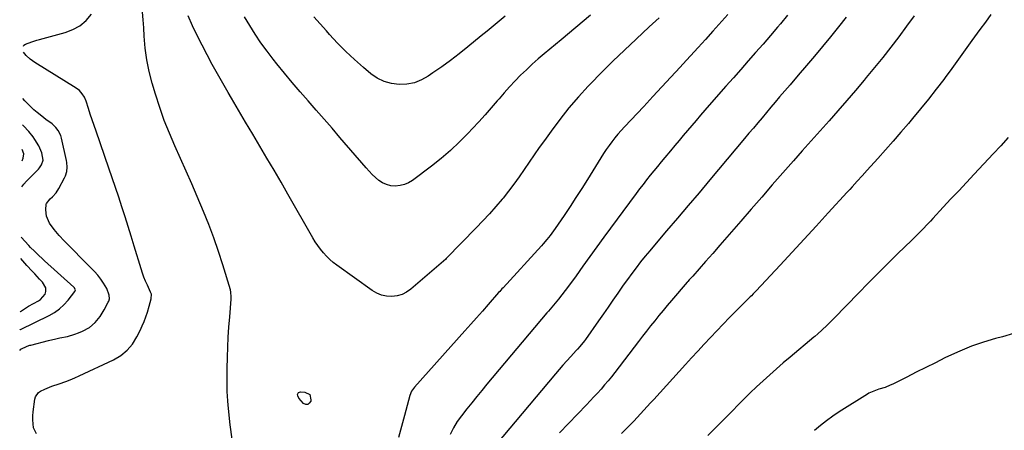
# Model space of a CAD drawing. Units: inches. Extents: x 1905486 to 1910806, y 427242 to 432587.
# Drawn here: x 1905541 to 1906165, y 431659 to 431919 of the extents above; entities that cross this region are included whole.
import ezdxf

# ---------------------------------------------------------------- set-up
doc = ezdxf.new("R2010")
doc.units = ezdxf.units.IN
doc.header["$MEASUREMENT"] = 0
doc.layers.add('7', color=7, linetype='Continuous')
doc.layers.add('8', color=7, linetype='Continuous')

msp = doc.modelspace()

# ---------------------------------------------------------------- linework, layer by layer
at = {"layer": '7', "color": 18}
for points in [[(1905676, 431653.84, 1772), (1905674.75, 431662.87, 1772), (1905673.43, 431675.3, 1772), (1905673.16, 431678.18, 1772), (1905672.96, 431681.07, 1772), (1905672.83, 431683.95, 1772), (1905672.76, 431686.85, 1772), (1905672.75, 431689.74, 1772), (1905672.76, 431692.63, 1772), (1905672.79, 431695.53, 1772), (1905672.85, 431698.42, 1772), (1905673.02, 431705.65, 1772), (1905673.22, 431712.04, 1772), (1905673.5, 431718.42, 1772), (1905673.89, 431724.79, 1772), (1905674.36, 431731.17, 1772), (1905675.28, 431742.44, 1772), (1905675.35, 431743.9, 1772), (1905675.15, 431746.83, 1772), (1905674.81, 431748.25, 1772), (1905669.96, 431764.08, 1772), (1905667.2, 431772.66, 1772), (1905664.27, 431781.17, 1772), (1905661.08, 431789.59, 1772), (1905657.73, 431797.95, 1772), (1905653.78, 431807.4, 1772), (1905650.36, 431815.44, 1772), (1905646.88, 431823.46, 1772), (1905643.31, 431831.44, 1772), (1905639.68, 431839.39, 1772), (1905636.18, 431847.38, 1772), (1905632.93, 431855.47, 1772), (1905630.04, 431863.7, 1772), (1905627.39, 431872.02, 1772), (1905625.31, 431879.05, 1772), (1905623.43, 431886.39, 1772), (1905621.9, 431893.78, 1772), (1905620.9, 431901.27, 1772), (1905620.25, 431908.82, 1772), (1905619.98, 431914.11, 1772), (1905619.67, 431919.05, 1772), (1905619.26, 431923.98, 1772)], [(1905946.37, 431920.44, 1774), (1905940.09, 431914.58, 1774), (1905931.76, 431906.87, 1774), (1905924.36, 431899.9, 1774), (1905917.04, 431892.85, 1774), (1905909.85, 431885.68, 1774), (1905902.74, 431878.42, 1774), (1905901.46, 431877.09, 1774), (1905895.2, 431870.31, 1774), (1905889.16, 431863.35, 1774), (1905883.42, 431856.13, 1774), (1905877.89, 431848.75, 1774), (1905873.69, 431842.87, 1774), (1905870.44, 431838.28, 1774), (1905867.22, 431833.66, 1774), (1905864.04, 431829.02, 1774), (1905860.9, 431824.35, 1774), (1905857.7, 431819.72, 1774), (1905854.42, 431815.15, 1774), (1905850.99, 431810.7, 1774), (1905847.46, 431806.32, 1774), (1905846.88, 431805.61, 1774), (1905842.93, 431800.98, 1774), (1905838.91, 431796.42, 1774), (1905834.78, 431791.96, 1774), (1905830.57, 431787.57, 1774), (1905811.67, 431768.32, 1774), (1905811.43, 431768.07, 1774), (1905810.94, 431767.57, 1774), (1905809.95, 431766.59, 1774), (1905809.69, 431766.36, 1774), (1905789.16, 431748.69, 1774), (1905786.42, 431746.79, 1774), (1905783.52, 431745.33, 1774), (1905780.37, 431744.49, 1774), (1905777.07, 431744.09, 1774), (1905773.73, 431744.36, 1774), (1905770.52, 431745.03, 1774), (1905767.49, 431746.3, 1774), (1905764.59, 431747.97, 1774), (1905742.27, 431763.9, 1774), (1905739.97, 431765.68, 1774), (1905737.76, 431767.56, 1774), (1905735.69, 431769.59, 1774), (1905733.71, 431771.73, 1774), (1905731.88, 431774, 1774), (1905730.14, 431776.33, 1774), (1905728.53, 431778.75, 1774), (1905727.01, 431781.24, 1774), (1905711.29, 431808.78, 1774), (1905706.89, 431816.43, 1774), (1905702.46, 431824.06, 1774), (1905697.98, 431831.66, 1774), (1905693.47, 431839.24, 1774), (1905688.94, 431846.81, 1774), (1905684.43, 431854.4, 1774), (1905679.95, 431862, 1774), (1905675.48, 431869.6, 1774), (1905673.42, 431873.11, 1774), (1905670, 431879.03, 1774), (1905666.61, 431884.97, 1774), (1905663.29, 431890.95, 1774), (1905660.01, 431896.95, 1774), (1905656.84, 431903, 1774), (1905653.79, 431909.12, 1774), (1905650.89, 431915.31, 1774), (1905648.11, 431921.55, 1774)], [(1905902.91, 431921.97, 1776), (1905893.67, 431914.23, 1776), (1905884.4, 431906.53, 1776), (1905873.62, 431897.63, 1776), (1905869.77, 431894.36, 1776), (1905865.97, 431891.02, 1776), (1905862.27, 431887.57, 1776), (1905858.64, 431884.06, 1776), (1905855.1, 431880.45, 1776), (1905851.62, 431876.78, 1776), (1905848.24, 431873.02, 1776), (1905844.93, 431869.2, 1776), (1905843.84, 431867.91, 1776), (1905839.99, 431863.43, 1776), (1905836.1, 431858.99, 1776), (1905832.13, 431854.63, 1776), (1905828.11, 431850.3, 1776), (1905825.44, 431847.48, 1776), (1905819.91, 431841.92, 1776), (1905814.22, 431836.55, 1776), (1905808.26, 431831.48, 1776), (1905802.14, 431826.6, 1776), (1905790.18, 431817.54, 1776), (1905787.69, 431816.02, 1776), (1905785.08, 431814.85, 1776), (1905782.29, 431814.21, 1776), (1905779.1, 431813.92, 1776), (1905776.34, 431814.2, 1776), (1905773.7, 431814.84, 1776), (1905771.24, 431816, 1776), (1905768.91, 431817.5, 1776), (1905766.73, 431819.35, 1776), (1905764.62, 431821.27, 1776), (1905762.63, 431823.31, 1776), (1905760.71, 431825.43, 1776), (1905744.17, 431844.71, 1776), (1905739.17, 431850.51, 1776), (1905734.14, 431856.29, 1776), (1905729.09, 431862.05, 1776), (1905724.02, 431867.79, 1776), (1905718.98, 431873.55, 1776), (1905714, 431879.37, 1776), (1905709.11, 431885.27, 1776), (1905704.29, 431891.22, 1776), (1905701.97, 431894.13, 1776), (1905698.01, 431899.29, 1776), (1905694.2, 431904.54, 1776), (1905690.59, 431909.94, 1776), (1905687.12, 431915.43, 1776), (1905683.81, 431921.03, 1776)], [(1905989.94, 431922.49, 1772), (1905986.08, 431918.27, 1772), (1905982.25, 431914.03, 1772), (1905980.44, 431912.02, 1772), (1905975.71, 431906.76, 1772), (1905970.96, 431901.52, 1772), (1905966.2, 431896.3, 1772), (1905961.42, 431891.08, 1772), (1905959.57, 431889.08, 1772), (1905953.85, 431882.88, 1772), (1905948.12, 431876.69, 1772), (1905942.36, 431870.53, 1772), (1905936.58, 431864.38, 1772), (1905924.35, 431851.4, 1772), (1905922.28, 431849.13, 1772), (1905920.26, 431846.82, 1772), (1905918.32, 431844.44, 1772), (1905916.44, 431842.01, 1772), (1905914.63, 431839.53, 1772), (1905912.86, 431837.02, 1772), (1905911.16, 431834.46, 1772), (1905909.5, 431831.87, 1772), (1905900.96, 431818.1, 1772), (1905897.34, 431812.36, 1772), (1905893.67, 431806.65, 1772), (1905889.93, 431800.99, 1772), (1905886.13, 431795.36, 1772), (1905880.44, 431787.04, 1772), (1905879.44, 431785.6, 1772), (1905877.36, 431782.79, 1772), (1905875.18, 431780.06, 1772), (1905872.91, 431777.41, 1772), (1905871.74, 431776.11, 1772), (1905847.46, 431749.64, 1772), (1905846.76, 431748.88, 1772), (1905845.39, 431747.35, 1772), (1905844.71, 431746.58, 1772), (1905838.08, 431738.99, 1772), (1905834.42, 431734.82, 1772), (1905830.74, 431730.66, 1772), (1905827.05, 431726.52, 1772), (1905823.34, 431722.38, 1772), (1905791.32, 431686.82, 1772), (1905789.53, 431684.31, 1772), (1905788.39, 431681.45, 1772), (1905785.03, 431668.91, 1772), (1905783.15, 431661.89, 1772), (1905781.28, 431654.87, 1772)], [(1906107.91, 431921.69, 1766), (1906103.02, 431915.03, 1766), (1906098.08, 431908.4, 1766), (1906093.06, 431901.83, 1766), (1906087.98, 431895.32, 1766), (1906082.78, 431888.89, 1766), (1906077.51, 431882.52, 1766), (1906076.17, 431880.92, 1766), (1906070.68, 431874.44, 1766), (1906065.14, 431868, 1766), (1906059.55, 431861.6, 1766), (1906053.92, 431855.24, 1766), (1906048.27, 431848.9, 1766), (1906042.62, 431842.55, 1766), (1906036.99, 431836.19, 1766), (1906031.36, 431829.82, 1766), (1906024.67, 431822.24, 1766), (1906017.99, 431814.64, 1766), (1906011.32, 431807.03, 1766), (1906004.68, 431799.4, 1766), (1905998.05, 431791.77, 1766), (1905993.73, 431786.78, 1766), (1905989.26, 431781.63, 1766), (1905984.77, 431776.49, 1766), (1905980.27, 431771.37, 1766), (1905975.76, 431766.26, 1766), (1905967.58, 431757.03, 1766), (1905966.73, 431756.06, 1766), (1905965.44, 431754.6, 1766), (1905964.59, 431753.62, 1766), (1905964.17, 431753.13, 1766), (1905954.2, 431741.56, 1766), (1905951.5, 431738.4, 1766), (1905948.81, 431735.22, 1766), (1905946.16, 431732.01, 1766), (1905943.52, 431728.79, 1766), (1905940.91, 431725.54, 1766), (1905938.32, 431722.28, 1766), (1905935.76, 431719, 1766), (1905933.21, 431715.7, 1766), (1905918.2, 431696.06, 1766), (1905916.11, 431693.39, 1766), (1905913.99, 431690.75, 1766), (1905911.81, 431688.15, 1766), (1905909.59, 431685.59, 1766), (1905907.32, 431683.06, 1766), (1905905.04, 431680.56, 1766), (1905902.72, 431678.08, 1766), (1905900.39, 431675.62, 1766), (1905883.31, 431657.88, 1766)], [(1906156.32, 431922.42, 1764), (1906152.92, 431917.69, 1764), (1906149.52, 431912.97, 1764), (1906146.13, 431908.24, 1764), (1906144.47, 431905.93, 1764), (1906140.24, 431900.06, 1764), (1906135.99, 431894.2, 1764), (1906131.69, 431888.37, 1764), (1906127.38, 431882.55, 1764), (1906126.56, 431881.46, 1764), (1906121.77, 431875.16, 1764), (1906116.89, 431868.92, 1764), (1906111.9, 431862.77, 1764), (1906106.83, 431856.69, 1764), (1906104.2, 431853.59, 1764), (1906099.4, 431847.99, 1764), (1906094.56, 431842.42, 1764), (1906089.67, 431836.89, 1764), (1906084.75, 431831.4, 1764), (1906077.99, 431823.93, 1764), (1906074.85, 431820.45, 1764), (1906071.72, 431816.97, 1764), (1906068.59, 431813.5, 1764), (1906067.01, 431811.77, 1764), (1906065.43, 431810.04, 1764), (1906053.42, 431796.93, 1764), (1906045.81, 431788.66, 1764), (1906038.2, 431780.4, 1764), (1906030.56, 431772.16, 1764), (1906022.9, 431763.94, 1764), (1906007.77, 431747.72, 1764), (1906007.16, 431747.06, 1764), (1906005.92, 431745.77, 1764), (1906004.75, 431744.61, 1764), (1906003.97, 431743.84, 1764), (1906003.58, 431743.46, 1764), (1905994.97, 431734.85, 1764), (1905990.88, 431730.72, 1764), (1905986.81, 431726.56, 1764), (1905982.79, 431722.35, 1764), (1905978.8, 431718.12, 1764), (1905974.84, 431713.87, 1764), (1905970.88, 431709.6, 1764), (1905966.94, 431705.32, 1764), (1905963.02, 431701.03, 1764), (1905942.97, 431679.04, 1764), (1905940.87, 431676.75, 1764), (1905938.77, 431674.46, 1764), (1905936.67, 431672.17, 1764), (1905934.56, 431669.88, 1764), (1905932.44, 431667.61, 1764), (1905930.3, 431665.35, 1764), (1905928.14, 431663.11, 1764), (1905925.97, 431660.9, 1764), (1905922.52, 431657.42, 1764)], [(1905848.83, 431921.37, 1778), (1905845.02, 431918.26, 1778), (1905841.22, 431915.14, 1778), (1905837.41, 431912.03, 1778), (1905833.61, 431908.92, 1778), (1905825.09, 431901.95, 1778), (1905819.72, 431897.67, 1778), (1905814.28, 431893.48, 1778), (1905808.73, 431889.43, 1778), (1905803.12, 431885.48, 1778), (1905800.14, 431883.44, 1778), (1905795.83, 431881.06, 1778), (1905791.34, 431879.28, 1778), (1905786.59, 431878.39, 1778), (1905781.67, 431878.1, 1778), (1905776.8, 431878.79, 1778), (1905772.16, 431880.07, 1778), (1905767.87, 431882.25, 1778), (1905763.8, 431885.02, 1778), (1905759.05, 431889.02, 1778), (1905753.44, 431893.95, 1778), (1905747.98, 431899.04, 1778), (1905742.75, 431904.36, 1778), (1905737.66, 431909.84, 1778), (1905735.58, 431912.18, 1778), (1905731.62, 431916.57, 1778), (1905727.62, 431920.93, 1778)], [(1906064.76, 431920.82, 1768), (1906059.85, 431914.59, 1768), (1906054.86, 431908.42, 1768), (1906049.83, 431902.28, 1768), (1906044.74, 431896.19, 1768), (1906039.63, 431890.11, 1768), (1906034.48, 431884.07, 1768), (1906029.32, 431878.04, 1768), (1906022.66, 431870.31, 1768), (1906019.86, 431867.05, 1768), (1906017.07, 431863.78, 1768), (1906014.3, 431860.5, 1768), (1906011.53, 431857.2, 1768), (1906008.77, 431853.91, 1768), (1906006.01, 431850.61, 1768), (1906003.24, 431847.32, 1768), (1906000.47, 431844.03, 1768), (1905978.39, 431817.83, 1768), (1905971.59, 431809.77, 1768), (1905964.77, 431801.71, 1768), (1905957.93, 431793.68, 1768), (1905951.08, 431785.65, 1768), (1905943.35, 431776.6, 1768), (1905940.39, 431773.08, 1768), (1905937.46, 431769.52, 1768), (1905934.59, 431765.93, 1768), (1905931.76, 431762.3, 1768), (1905928.99, 431758.62, 1768), (1905926.25, 431754.92, 1768), (1905923.58, 431751.17, 1768), (1905920.94, 431747.4, 1768), (1905920.13, 431746.21, 1768), (1905917.1, 431741.82, 1768), (1905914.07, 431737.44, 1768), (1905911.02, 431733.08, 1768), (1905907.97, 431728.72, 1768), (1905899.71, 431716.99, 1768), (1905899.04, 431716.07, 1768), (1905896.17, 431712.55, 1768), (1905894.66, 431710.86, 1768), (1905893.9, 431710.02, 1768), (1905890.41, 431706.25, 1768), (1905887.91, 431703.52, 1768), (1905885.44, 431700.75, 1768), (1905883.01, 431697.96, 1768), (1905880.61, 431695.14, 1768), (1905842.98, 431650.33, 1768)], [(1905541.38, 431710, 1768), (1905542.19, 431710.84, 1768), (1905546.2, 431712.74, 1768), (1905547.9, 431713.26, 1768), (1905548.47, 431713.41, 1768), (1905559.53, 431716.23, 1768), (1905564.33, 431717.37, 1768), (1905566.74, 431717.88, 1768), (1905571.56, 431718.88, 1768), (1905576.26, 431720.28, 1768), (1905578.56, 431721.15, 1768), (1905581.25, 431722.27, 1768), (1905585.49, 431724.58, 1768), (1905589.16, 431727.73, 1768), (1905592.27, 431731.5, 1768), (1905594.85, 431735.65, 1768), (1905597.48, 431740.57, 1768), (1905597.8, 431741.24, 1768), (1905598.23, 431742.64, 1768), (1905598.09, 431744.93, 1768), (1905596.6, 431749.16, 1768), (1905594.45, 431752.47, 1768), (1905592.67, 431755.03, 1768), (1905590.79, 431757.5, 1768), (1905588.75, 431759.86, 1768), (1905586.62, 431762.13, 1768), (1905583.12, 431765.64, 1768), (1905579.72, 431769.06, 1768), (1905576.34, 431772.49, 1768), (1905572.98, 431775.93, 1768), (1905569.63, 431779.39, 1768), (1905566.39, 431782.76, 1768), (1905563.16, 431786.5, 1768), (1905560.35, 431790.55, 1768), (1905558.35, 431794.92, 1768), (1905557.94, 431798.92, 1768), (1905558.18, 431802.44, 1768), (1905558.34, 431803, 1768), (1905560.68, 431805.79, 1768), (1905562.21, 431807.24, 1768), (1905564.44, 431809.7, 1768), (1905566.23, 431812.49, 1768), (1905569.79, 431819.1, 1768), (1905570.38, 431820.4, 1768), (1905571.2, 431823.1, 1768), (1905571.48, 431825.93, 1768), (1905571.3, 431828.77, 1768), (1905571.05, 431830.18, 1768), (1905567.95, 431844.19, 1768), (1905567.4, 431845.96, 1768), (1905565.72, 431849.19, 1768), (1905564.22, 431851.04, 1768), (1905561.91, 431853.28, 1768), (1905558.03, 431856.16, 1768), (1905555.43, 431858.08, 1768), (1905552.49, 431860.43, 1768), (1905550.44, 431862.17, 1768), (1905548.45, 431863.97, 1768), (1905546.56, 431865.87, 1768), (1905544.74, 431867.84, 1768), (1905543.41, 431869.35, 1768)], [(1905542.7, 431813.39, 1766), (1905543.91, 431815.08, 1766), (1905545.67, 431817.1, 1766), (1905553.26, 431824.69, 1766), (1905553.99, 431825.51, 1766), (1905555.21, 431827.3, 1766), (1905556.22, 431830.35, 1766), (1905555.4, 431835.04, 1766), (1905553.41, 431839.43, 1766), (1905551.01, 431843.32, 1766), (1905549.84, 431845.1, 1766), (1905547.25, 431848.46, 1766), (1905543.86, 431852.02, 1766), (1905543.2, 431852.66, 1766)], [(1906167.42, 431844.75, 1762), (1906162.65, 431839.49, 1762), (1906157.82, 431834.27, 1762), (1906145.85, 431821.52, 1762), (1906140.94, 431816.28, 1762), (1906136.04, 431811.03, 1762), (1906131.15, 431805.78, 1762), (1906126.26, 431800.52, 1762), (1906119.74, 431793.49, 1762), (1906118.11, 431791.75, 1762), (1906116.47, 431790.02, 1762), (1906113.16, 431786.58, 1762), (1906109.8, 431783.19, 1762), (1906106.41, 431779.84, 1762), (1906097.32, 431771, 1762), (1906091.09, 431764.88, 1762), (1906084.9, 431758.74, 1762), (1906078.76, 431752.54, 1762), (1906072.65, 431746.31, 1762), (1906057.26, 431730.46, 1762), (1906055.77, 431728.95, 1762), (1906052.76, 431725.97, 1762), (1906049.38, 431722.72, 1762), (1906046.89, 431720.49, 1762), (1906044.97, 431718.88, 1762), (1906044.33, 431718.34, 1762), (1906029.26, 431705.76, 1762), (1906024.94, 431702.1, 1762), (1906020.65, 431698.4, 1762), (1906016.42, 431694.64, 1762), (1906012.22, 431690.84, 1762), (1906008.09, 431686.98, 1762), (1906003.99, 431683.07, 1762), (1905999.96, 431679.1, 1762), (1905995.97, 431675.08, 1762), (1905993.24, 431672.28, 1762), (1905987.9, 431666.86, 1762), (1905982.53, 431661.46, 1762), (1905977.11, 431656.11, 1762)], [(1905542.91, 431829.97, 1764), (1905543.55, 431831.64, 1764), (1905543.93, 431834.43, 1764), (1905543, 431837.18, 1764)], [(1905541.55, 431722.99, 1766), (1905541.77, 431723.18, 1766), (1905541.99, 431723.29, 1766), (1905560.1, 431732.13, 1766), (1905563.47, 431734.07, 1766), (1905566.61, 431736.27, 1766), (1905569.43, 431738.88, 1766), (1905572.03, 431741.76, 1766), (1905576.39, 431747.29, 1766), (1905576.57, 431747.63, 1766), (1905576.66, 431748.33, 1766), (1905575.93, 431749.71, 1766), (1905575.64, 431750, 1766), (1905557.19, 431766.75, 1766), (1905555.9, 431767.93, 1766), (1905553.33, 431770.3, 1766), (1905550.79, 431772.7, 1766), (1905548.32, 431775.17, 1766), (1905547.11, 431776.43, 1766), (1905542.29, 431781.56, 1766)], [(1905541.69, 431734.48, 1764), (1905541.92, 431734.67, 1764), (1905544.39, 431736.39, 1764), (1905546.99, 431737.92, 1764), (1905553.31, 431741.32, 1764), (1905554.59, 431742.17, 1764), (1905557.49, 431745.64, 1764), (1905558.04, 431747.2, 1764), (1905557.93, 431749.63, 1764), (1905555.83, 431753.09, 1764), (1905554, 431755.17, 1764), (1905550.88, 431758.37, 1764), (1905549.22, 431760.13, 1764), (1905545.98, 431763.71, 1764), (1905542.12, 431768.09, 1764)], [(1905723.78, 431675.78, 1774), (1905722.5, 431675.87, 1774), (1905721.06, 431676.52, 1774), (1905718.18, 431679.71, 1774), (1905717.53, 431681.28, 1774), (1905717.4, 431682.15, 1774), (1905717.9, 431683.38, 1774), (1905719.15, 431683.84, 1774), (1905722.06, 431683.64, 1774), (1905725.07, 431682.02, 1774), (1905725.85, 431678.68, 1774), (1905725.68, 431677.85, 1774), (1905724.81, 431676.54, 1774), (1905723.78, 431675.78, 1774)]]:
    msp.add_polyline3d(points, dxfattribs=at)
at = {"layer": '8', "color": 18}
for points in [[(1905543.83, 431902.45, 1770), (1905544.11, 431902.98, 1770), (1905545.01, 431903.72, 1770), (1905549.1, 431905.24, 1770), (1905552.28, 431906.23, 1770), (1905553.89, 431906.68, 1770), (1905570.22, 431911.01, 1770), (1905575.09, 431912.88, 1770), (1905579.56, 431915.34, 1770), (1905583.41, 431918.67, 1770), (1905586.86, 431922.6, 1770)], [(1906027.73, 431922.14, 1770), (1906023.13, 431916.62, 1770), (1906021.37, 431914.53, 1770), (1906016.78, 431909.12, 1770), (1906012.15, 431903.73, 1770), (1906007.47, 431898.39, 1770), (1906002.77, 431893.07, 1770), (1905998.04, 431887.76, 1770), (1905993.33, 431882.45, 1770), (1905988.64, 431877.12, 1770), (1905983.96, 431871.78, 1770), (1905975.3, 431861.87, 1770), (1905972.54, 431858.7, 1770), (1905969.8, 431855.52, 1770), (1905967.07, 431852.33, 1770), (1905964.35, 431849.13, 1770), (1905961.64, 431845.92, 1770), (1905958.93, 431842.72, 1770), (1905956.23, 431839.51, 1770), (1905953.52, 431836.3, 1770), (1905949.87, 431831.96, 1770), (1905947.54, 431829.18, 1770), (1905945.21, 431826.39, 1770), (1905942.91, 431823.58, 1770), (1905940.62, 431820.76, 1770), (1905938.36, 431817.92, 1770), (1905936.13, 431815.05, 1770), (1905933.93, 431812.16, 1770), (1905931.76, 431809.25, 1770), (1905911.41, 431781.55, 1770), (1905906.97, 431775.49, 1770), (1905902.54, 431769.43, 1770), (1905898.11, 431763.36, 1770), (1905893.7, 431757.28, 1770), (1905888.95, 431750.74, 1770), (1905886.89, 431747.95, 1770), (1905884.79, 431745.2, 1770), (1905882.63, 431742.48, 1770), (1905880.44, 431739.8, 1770), (1905876.21, 431734.74, 1770), (1905875.65, 431734.1, 1770), (1905875.43, 431733.84, 1770), (1905875.32, 431733.71, 1770), (1905837.27, 431688.56, 1770), (1905834.04, 431684.69, 1770), (1905830.82, 431680.81, 1770), (1905827.64, 431676.9, 1770), (1905824.48, 431672.97, 1770), (1905821.09, 431668.72, 1770), (1905818.38, 431664.96, 1770), (1905816.06, 431660.95, 1770), (1905814.07, 431656.75, 1770)], [(1905552.02, 431657.2, 1770), (1905550.09, 431660.99, 1770), (1905549.84, 431663.54, 1770), (1905549.73, 431666.09, 1770), (1905549.81, 431668.64, 1770), (1905550.02, 431671.2, 1770), (1905550.97, 431679.07, 1770), (1905551.36, 431680.69, 1770), (1905553.21, 431683.41, 1770), (1905554.61, 431684.28, 1770), (1905557.4, 431685.5, 1770), (1905561.8, 431687.3, 1770), (1905566.28, 431688.87, 1770), (1905570.56, 431690.32, 1770), (1905573.45, 431691.4, 1770), (1905576.29, 431692.59, 1770), (1905579.11, 431693.86, 1770), (1905600.88, 431704.14, 1770), (1905605.4, 431706.87, 1770), (1905609.44, 431710.1, 1770), (1905612.75, 431714.06, 1770), (1905615.57, 431718.52, 1770), (1905617.64, 431722.66, 1770), (1905618.97, 431725.49, 1770), (1905620.2, 431728.35, 1770), (1905621.29, 431731.27, 1770), (1905622.28, 431734.23, 1770), (1905623.43, 431737.94, 1770), (1905624.56, 431742.53, 1770), (1905624.79, 431745.54, 1770), (1905624.28, 431746.88, 1770), (1905622.25, 431751.25, 1770), (1905621.14, 431753.78, 1770), (1905620.1, 431756.33, 1770), (1905619.18, 431758.93, 1770), (1905618.32, 431761.56, 1770), (1905613.96, 431775.99, 1770), (1905612.06, 431782.2, 1770), (1905610.13, 431788.4, 1770), (1905608.14, 431794.58, 1770), (1905606.13, 431800.75, 1770), (1905604.08, 431806.91, 1770), (1905602.01, 431813.07, 1770), (1905599.91, 431819.21, 1770), (1905597.8, 431825.35, 1770), (1905589.75, 431848.61, 1770), (1905588.51, 431852.19, 1770), (1905587.3, 431855.78, 1770), (1905586.1, 431859.37, 1770), (1905584.91, 431862.97, 1770), (1905583.39, 431867.63, 1770), (1905582.37, 431870.08, 1770), (1905580.98, 431872.35, 1770), (1905579.23, 431874.32, 1770), (1905577.12, 431875.92, 1770), (1905550.89, 431892.03, 1770), (1905547.99, 431894.12, 1770), (1905545.43, 431896.63, 1770), (1905543.78, 431898.58, 1770)], [(1906170.82, 431720.8, 1760), (1906163.77, 431718.66, 1760), (1906159.38, 431717.5, 1760), (1906151.73, 431715.22, 1760), (1906144.19, 431712.64, 1760), (1906136.82, 431709.63, 1760), (1906129.56, 431706.32, 1760), (1906127.3, 431705.21, 1760), (1906121.26, 431702.22, 1760), (1906115.22, 431699.22, 1760), (1906109.19, 431696.2, 1760), (1906103.16, 431693.17, 1760), (1906094.27, 431688.68, 1760), (1906092.68, 431687.93, 1760), (1906089.42, 431686.64, 1760), (1906085.45, 431685.42, 1760), (1906083.32, 431684.71, 1760), (1906080.22, 431683.43, 1760), (1906079.23, 431682.9, 1760), (1906078.27, 431682.33, 1760), (1906060.33, 431671.1, 1760), (1906056.26, 431668.4, 1760), (1906052.29, 431665.55, 1760), (1906048.47, 431662.5, 1760), (1906044.76, 431659.31, 1760)]]:
    msp.add_polyline3d(points, dxfattribs=at)

doc.saveas('drawing.dxf')
